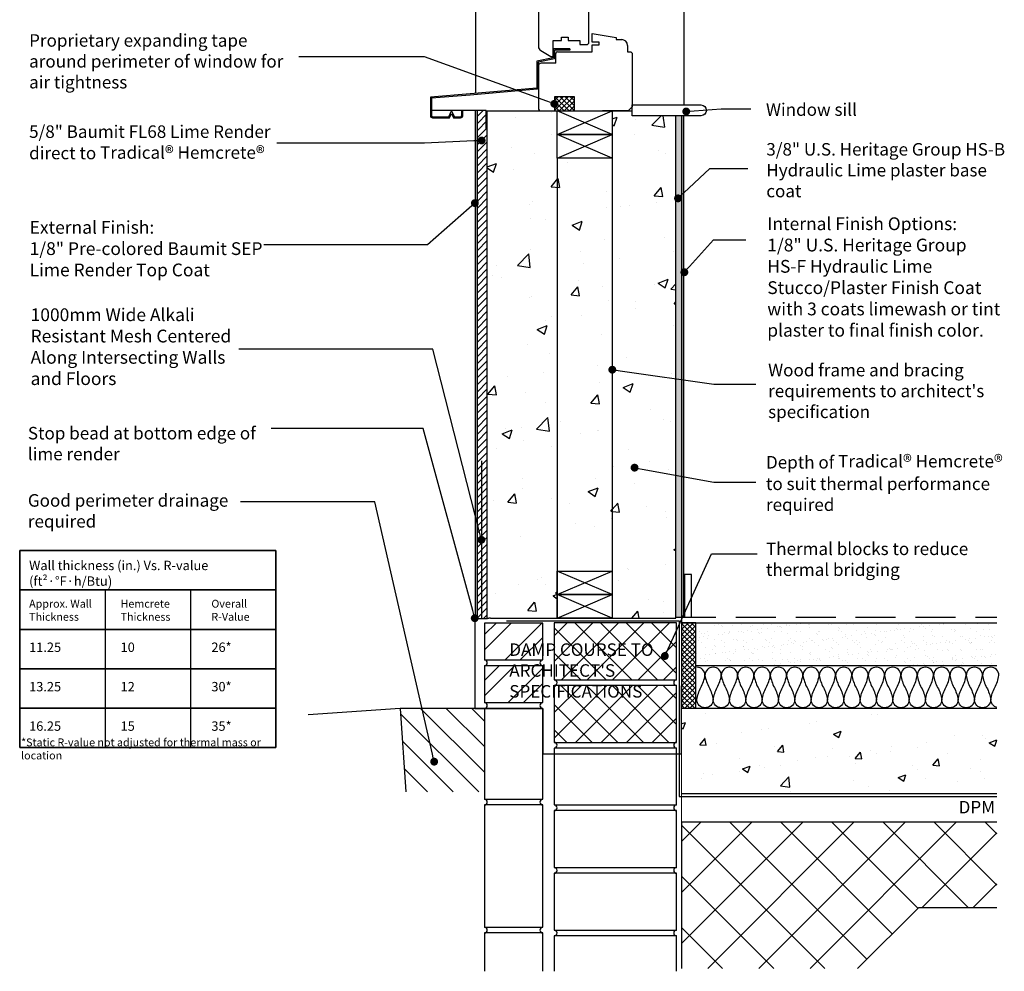
# Model space of a CAD drawing. Units: inches. Extents: x 743 to 870, y 2528 to 2704.
# Drawn here: x 743 to 805, y 2528 to 2589 of the extents above; entities that cross this region are included whole.
import ezdxf
from ezdxf import colors
from ezdxf.entities.mleader import LeaderData, LeaderLine
from ezdxf.math import Vec2, Vec3

# ---------------------------------------------------------------- set-up
doc = ezdxf.new("R2010")
doc.units = ezdxf.units.IN
doc.linetypes.add('ACAD_ISO10W100', pattern=[18, 12, -3, 0, -3])
doc.linetypes.add('DASHEDX2', pattern=[38.1, 25.4, -12.7])
for name, color, linetype in [('10-LMT-MEMBRANE', 6, 'Continuous'), ('2-LMT-TEXT', 3, 'Continuous'), ('3-LMT-HEMCRETE', 8, 'Continuous'), ('6-LMT-FINISHES', 4, 'Continuous'), ('7-LMT-OPENING', 253, 'Continuous'), ('8-LMT-CONDITIONS', 9, 'Continuous')]:
    doc.layers.add(name, color=color, linetype=linetype)
for name, color, linetype, lineweight in [('4-LMT-TIMBER', 3, 'Continuous', 25), ('Cut Line', 252, 'Continuous', 13), ('Dim', 6, 'Continuous', 15)]:
    doc.layers.add(name, color=color, linetype=linetype, lineweight=lineweight)
doc.layers.add('Background', color=253, linetype='Continuous', lineweight=5, plot=False)
doc.styles.get("Standard").update_dxf_attribs({"font": 'arial.ttf'})
pattern_1 = [(45, (875.2222, 2702.398), (-1.461989, 1.461989), []), (45, (876.1968, 2702.398), (-1.461989, 1.461989), [])]

# ---------------------------------------------------------------- blocks, each defined once
blk = doc.blocks.new('window base1')
at = {"layer": '7-LMT-OPENING'}
for p, q in [((-1110, 1748.6), (-1110.5, 1748.2)), ((-1100.5, 1745.1), (-1110, 1748.6)), ((-1181.5, 1735.2), (-1181.5, 1718.7)), ((-1145.5, 1747.1), (-1179.2, 1738.1)), ((-1145.5, 1718.7), (-1145.5, 1747.1)), ((-1110.5, 1748.2), (-1110.5, 1716.6)), ((-1100.5, 1740.6), (-1100.5, 1745.1)), ((-1181.5, 1718.7), (-1179.3, 1716.6)), ((-1179.3, 1716.6), (-1147.6, 1716.6)), ((-1110.5, 1716.6), (-1171.5, 1716.6)), ((-1147.6, 1716.6), (-1145.5, 1718.7)), ((-1142, 1720.1), (-1114, 1720.1)), ((-1092.5, 1716.6), (-1092.5, 1724.6)), ((-1086, 1716.6), (-1092.5, 1716.6)), ((-1086, 1641.7), (-1086, 1716.6)), ((-1174.5, 1713.6), (-1174.5, 1635.9)), ((-1148.5, 1619.6), (-1148.5, 1646.6)), ((-1148.5, 1646.6), (-1133.9, 1646.6)), ((-1133.9, 1646.6), (-1133.9, 1652.6)), ((-1133.9, 1652.6), (-1122.1, 1652.6)), ((-1122.1, 1652.6), (-1122.1, 1646.6)), ((-1122.1, 1646.6), (-1101.5, 1646.6)), ((-1101.5, 1646.6), (-1101.5, 1639.6)), ((-1080, 1643.6), (-1080, 1658.6)), ((-1080, 1658.6), (-1038, 1652)), ((-1038, 1652), (-1038, 1648)), ((-1038, 1648), (-1028, 1648)), ((-1170.5, 1629), (-1152.5, 1618.6)), ((-1101.5, 1639.6), (-1088, 1639.6)), ((-1088, 1639.6), (-1086, 1641.7)), ((-1068, 1643.6), (-1080, 1643.6)), ((-1080, 1626.6), (-1080, 1638.6)), ((-1080, 1638.6), (-1068, 1638.6)), ((-1068, 1638.6), (-1068, 1643.6)), ((-1018, 1636.1), (-1018.5, 1635.7)), ((-1018, 1638), (-1018, 1626.6)), ((-1152.5, 1618.6), (-1149.5, 1618.6)), ((-1149.5, 1618.6), (-1148.5, 1619.6)), ((-1144, 1606.6), (-1144, 1623.6)), ((-1141, 1626.6), (-1080, 1626.6)), ((-1018, 1626.6), (-1012.1, 1626.6)), ((-1012.1, 1626.6), (-1010, 1624.5)), ((-1010, 1624.5), (-1010, 1553.6)), ((-1010, 1553.6), (-1010, 1529.7)), ((-1010, 1529.7), (-1017, 1522.6)), ((-1017, 1522.6), (-1062, 1522.6))]:
    blk.add_line(p, q, dxfattribs=at)
for points in [[(-1119.3, 1631.8), (-1148.5, 1631.8), (-1148.5, 1616.1), (-1177.1, 1609.9), (-1177.1, 1562.7), (-1294.5, 1552.7)], [(-1119.3, 1631.8), (-1119.3, 1629.8)], [(-1307.4, 1522.6), (-1309.4, 1522.6)]]:
    blk.add_lwpolyline(points, dxfattribs=at)
for points in [[(-1119.3, 1629.8), (-1146.5, 1629.8), (-1146.5, 1614.5), (-1175.1, 1608.3), (-1175.1, 1562.7, -0.383793), (-1176.9, 1560.7), (-1294.5, 1550.7)], [(-1144, 1606.6), (-1169.5, 1606.6, 0.414214), (-1174.5, 1601.6), (-1174.5, 1527.6, 0.414214), (-1169.5, 1522.6), (-1062, 1522.6)], [(-1294.5, 1552.7), (-1364.5, 1546.7), (-1364.5, 1515.1, 0.444009), (-1360.5, 1510.6), (-1331.1, 1510.6), (-1327.3, 1518.1), (-1323.6, 1510.6), (-1311.3, 1510.6, 0.421334), (-1307.4, 1515), (-1307.4, 1522.6)], [(-1294.5, 1550.7), (-1362.5, 1544.9), (-1362.5, 1515, 0.45636), (-1360.5, 1512.6), (-1332.3, 1512.6), (-1327.3, 1522.6), (-1322.3, 1512.6), (-1311.4, 1512.6, 0.424128), (-1309.4, 1515), (-1309.4, 1522.6)]]:
    blk.add_lwpolyline(points, format="xyb", dxfattribs=at)
for centre, radius, start, end in [((-1178.5, 1735.2), 3, 105, 180), ((-1112.5, 1724.6), 20, 0, 53.1301), ((-1171.5, 1713.6), 3, 90, 180), ((-1028, 1638), 10, 0, 90), ((-1166.5, 1635.9), 8, 180, 240), ((-1141, 1623.6), 3, 90, 180)]:
    blk.add_arc(centre, radius, start, end, dxfattribs=at)
blk = doc.blocks.new('_Dot')
at = {"color": 0, "linetype": 'ByBlock', "lineweight": -2}
blk.add_line((-0.5, 0), (-1, 0), dxfattribs=at)
at = {"color": 0, "linetype": 'ByBlock', "const_width": 0.5}
blk.add_lwpolyline([(-0.25, 0, 1), (0.25, 0, 1)], format="xyb", close=True, dxfattribs=at)

msp = doc.modelspace()

# ---------------------------------------------------------------- hatches: boundary and pattern name
at = {"layer": '3-LMT-HEMCRETE'}
h = msp.add_hatch(dxfattribs=at)
h.set_pattern_fill('AR-CONC', color=256, scale=0.036)
h.paths.add_polyline_path([(776.48931, 2622.61856), (772.23931, 2622.61856), (772.23931, 2610.31809), (776.48931, 2610.31809)])
h.paths.add_polyline_path([(779.9917, 2622.61856), (776.4917, 2622.61856), (776.4917, 2613.31707), (779.9917, 2613.31707)])
h.paths.add_polyline_path([(784.23931, 2622.61856), (779.9917, 2622.61856), (780.05516, 2610.31809), (784.23931, 2610.31809)])
h.paths.add_polyline_path([(776.69108, 2582.82292), (772.23931, 2582.82292), (772.23931, 2550.56606), (776.69108, 2550.56606)])
h.paths.add_polyline_path([(780.19108, 2579.82395), (776.69108, 2579.82395), (776.69108, 2553.56606), (780.19108, 2553.56606)])
h.paths.add_polyline_path([(784.23931, 2582.51938), (780.19346, 2582.51938), (780.19346, 2581.32292), (780.19108, 2550.56606), (784.23931, 2550.56606)])
at = {"layer": '7-LMT-OPENING', "ltscale": 0.1}
h = msp.add_hatch(dxfattribs=at)
h.set_pattern_fill('ANSI32', color=253, scale=0.217067, style=0)
h.set_pattern_definition(pattern_1)
h.paths.add_polyline_path([(775.76665, 2550.26302), (772.05842, 2550.26302), (772.05842, 2547.91146), (775.76665, 2547.91146)])
at = {"layer": '7-LMT-OPENING'}
h = msp.add_hatch(dxfattribs=at)
h.set_pattern_fill('ANSI37', color=253, scale=0.361778, style=0)
h.set_pattern_definition([(45, (105.8706, 2702.3981), (-0.8122159, 0.8122159), []), (135, (105.8706, 2702.3981), (-0.8122159, -0.8122159), [])])
h.paths.add_polyline_path([(776.49937, 2546.29065), (776.49937, 2542.67286), (784.27761, 2542.67286), (784.27761, 2546.29065)])
h.paths.add_polyline_path([(776.49937, 2550.27021), (776.49937, 2546.65243), (784.27761, 2546.65243), (784.27761, 2550.27021)])
at = {"layer": '7-LMT-OPENING', "ltscale": 0.1}
h = msp.add_hatch(dxfattribs=at)
h.set_pattern_fill('ANSI37', color=253, scale=0.072356, style=0)
h.set_pattern_definition([(45, (1426.6088, 2550.52537), (-0.16244318, 0.16244318), []), (135, (1426.6088, 2550.52537), (-0.16244318, -0.16244318), [])])
h.paths.add_polyline_path([(784.60109, 2550.27212), (784.60109, 2544.84544), (785.50554, 2544.84544), (785.50554, 2550.27212)])
at = {"layer": '7-LMT-OPENING'}
h = msp.add_hatch(dxfattribs=at)
h.set_pattern_fill('AR-SAND', color=253, scale=0.018089, style=0)
h.set_pattern_definition([(37.5, (872.83445, 2702.3981), (-0.0289428, 0.885296), [0, -0.6983772, 0, -0.7810798, 0, -0.7466204]), (7.5, (872.8345, 2702.3981), (0.813139, 1.2966595), [0, -0.376756, 0, -0.6294584, 0, -0.2412158]), (327.5, (872.2693, 2702.3981), (1.43082, 0.0025997), [0, -0.2297293, 0, -0.8270256, 0, -1.079728]), (317.5, (872.2693, 2702.3981), (1.3811915, 0.403255), [0, -0.1148647, 0, -0.5421613, 0, -0.6202692])])
h.paths.add_polyline_path([(804.64853, 2547.55878), (804.64853, 2550.25746), (785.5055, 2550.25746), (785.5055, 2547.55878)])
at = {"layer": '7-LMT-OPENING', "ltscale": 0.1}
h = msp.add_hatch(dxfattribs=at)
h.set_pattern_fill('ANSI32', color=253, scale=0.217067, style=0)
h.set_pattern_definition(pattern_1)
h.paths.add_polyline_path([(775.76665, 2547.54968), (772.05842, 2547.54968), (772.05842, 2545.19812), (775.76665, 2545.19812)])
h = msp.add_hatch(dxfattribs=at)
h.set_pattern_fill('LINE', color=253, scale=0.361778, angle=135, style=0)
h.set_pattern_definition([(135, (875.2222, 2702.3981), (-0.812216, -0.812216), [])])
h.paths.add_polyline_path([(772.05842, 2544.83634), (766.7041, 2544.83634), (767.06588, 2539.5182), (772.05842, 2539.5182)])
at = {"layer": '7-LMT-OPENING'}
h = msp.add_hatch(dxfattribs=at)
h.set_pattern_fill('AR-CONC', color=253, scale=0.027133, style=0)
h.set_pattern_definition([(50, (872.8345, 2703.2116), (4.94329, -0.43248), [0.51689, -5.6858]), (355, (872.8345, 2703.2116), (-0.95626, 5.18401), [0.41351, -4.54864]), (100.451, (873.2464, 2703.1755), (3.98705, 4.75151), [0.43929, -4.83218]), (46.1842, (872.8345, 2704.59), (7.3553, -1.14075), [0.77534, -8.5287]), (96.6356, (873.4474, 2704.495), (6.44158, 6.7135), [0.65893, -7.24828]), (351.184, (872.8345, 2704.59), (6.4416, 6.71348), [0.62027, -6.82296]), (21, (873.5236, 2704.2454), (4.113825, -2.77481), [0.51689, -5.6858]), (326, (873.5236, 2704.2454), (1.6769, 4.99764), [0.41351, -4.54864]), (71.4514, (873.8665, 2704.014), (5.79071, 2.22284), [0.43929, -4.83218]), (37.5, (872.8345, 2703.2116), (0.083804, 2.294265), [0, -4.493506, 0, -4.61756, 0, -4.56587]), (7.5, (872.8345, 2703.2116), (1.813044, 2.718238), [0, -2.6327, 0, -4.390128, 0, -1.7402]), (327.5, (871.2976, 2703.2116), (3.679032, -0.15544), [0, -1.72297, 0, -5.375667, 0, -7.133096]), (317.5, (870.6084, 2703.2116), (4.019246, 0.689907), [0, -2.23986, 0, -3.569994, 0, -5.06553])])
h.paths.add_polyline_path([(804.64853, 2539.48019), (804.64853, 2544.56281), (784.63939, 2544.56281), (784.63939, 2539.48019)])
h = msp.add_hatch(dxfattribs=at)
h.set_pattern_fill('ANSI37', color=253, scale=0.723557, style=0)
h.set_pattern_definition([(45, (872.8345, 2702.579), (-1.624432, 1.624432), []), (135, (872.8345, 2702.579), (-1.624432, -1.624432), [])])
h.paths.add_polyline_path([(804.64853, 2532.1832), (804.64853, 2537.60987), (784.60109, 2537.60987), (784.60109, 2528.29657), (795.79251, 2528.29657), (799.67914, 2532.1832)])
at = {"layer": '8-LMT-CONDITIONS'}
h = msp.add_hatch(dxfattribs=at)
h.set_pattern_fill('AR-SAND', color=256, scale=0.0036)
h.paths.add_polyline_path([(771.61431, 2582.85091), (771.48931, 2582.85091), (771.48931, 2550.53962), (771.61431, 2550.53962)])
h.paths.add_polyline_path([(784.73931, 2582.51938), (784.61431, 2582.51938), (784.61431, 2550.6339), (784.73931, 2550.6339)])
h.paths.add_polyline_path([(771.61431, 2622.61856), (771.48931, 2622.61856), (771.48931, 2609.15042), (771.61431, 2609.15042)])
h.paths.add_polyline_path([(774.7175, 2609.15042), (771.48931, 2609.15042), (771.48931, 2609.02542), (774.7175, 2609.02542)])
h.paths.add_polyline_path([(784.73931, 2609.40042), (781.44658, 2609.40042), (781.44658, 2609.27542), (784.73931, 2609.27542)])
h.paths.add_polyline_path([(784.73931, 2622.61856), (784.61431, 2622.61856), (784.61431, 2609.40042), (784.73931, 2609.40042)])
h = msp.add_hatch(dxfattribs=at)
h.set_pattern_fill('ANSI31', color=256, scale=0.1)
h.paths.add_polyline_path([(772.23931, 2582.82292), (772.1726, 2582.82292), (771.61431, 2582.85091), (771.61431, 2550.53962), (772.23931, 2550.53962)])
h.paths.add_polyline_path([(772.23931, 2622.61856), (771.61431, 2622.61856), (771.61431, 2609.15042), (772.23931, 2609.15042), (772.23931, 2609.77542)])
h.paths.add_polyline_path([(774.7175, 2609.77542), (772.23931, 2609.77542), (772.23931, 2609.15042), (774.7175, 2609.15042)])
h = msp.add_hatch(dxfattribs=at)
h.set_pattern_fill('ANSI36', color=256, scale=0.1)
h.paths.add_polyline_path([(784.61431, 2622.61856), (784.23931, 2622.61856), (784.23931, 2609.77542), (784.61431, 2609.77542)])
h.paths.add_polyline_path([(781.44658, 2609.77542), (781.44658, 2609.40042), (784.61431, 2609.40042), (784.61431, 2609.77542)])
h.paths.add_polyline_path([(784.61431, 2582.51938), (784.23931, 2582.51938), (784.23931, 2550.6339), (784.61431, 2550.6339)])
h = msp.add_hatch(dxfattribs=at)
h.set_pattern_fill('ANSI37', color=256, scale=0.072356, style=0)
h.set_pattern_definition([(45, (874.27247, 2702.70253), (-0.16244318, 0.16244318), []), (135, (874.27247, 2702.70253), (-0.16244318, -0.16244318), [])])
h.paths.add_polyline_path([(776.50608, 2583.73174), (776.50608, 2582.82384), (777.77993, 2582.82384), (777.77993, 2583.73174)])

# ---------------------------------------------------------------- linework, layer by layer
at = {"linetype": 'DASHEDX2', "ltscale": 2}
for p, q in [((771.44224, 2550.53962), (771.44224, 2544.83634)), ((784.60109, 2541.94571), (784.61431, 2550.6339)), ((771.44224, 2544.83634), (775.76665, 2544.83634)), ((775.76665, 2544.83634), (775.76665, 2541.94571)), ((775.76665, 2541.94571), (784.60109, 2541.94571))]:
    msp.add_line(p, q, dxfattribs=at)
at = {"layer": '10-LMT-MEMBRANE', "color": 0, "linetype": 'DASHEDX2', "ltscale": 2}
msp.add_line((772.4369, 2550.56606), (784.23931, 2550.56606), dxfattribs=at)
at = {"layer": '10-LMT-MEMBRANE', "color": 0, "linetype": 'DASHEDX2', "ltscale": 5}
msp.add_arc((772.42932, 2549.8712), 0.6949, 89.3754881, 109.8389078, dxfattribs=at)
at = {"layer": '2-LMT-TEXT', "color": 114, "ltscale": 0.1, "true_color": 0x00a551}
for p, q in [((747.93121, 2552.36681), (747.93121, 2542.33679)), ((753.35655, 2552.36681), (753.35655, 2542.33679))]:
    msp.add_line(p, q, dxfattribs=at)
for points in [[(742.50028, 2552.36681), (758.78189, 2552.36681), (758.78189, 2554.87431), (742.50028, 2554.87431)], [(742.50028, 2549.8593), (758.78189, 2549.8593), (758.78189, 2552.36681), (742.50028, 2552.36681)], [(742.50028, 2547.3518), (758.78189, 2547.3518), (758.78189, 2549.8593), (742.50028, 2549.8593)], [(742.50028, 2544.84429), (758.78189, 2544.84429), (758.78189, 2547.3518), (742.50028, 2547.3518)], [(742.50028, 2542.33679), (758.78189, 2542.33679), (758.78189, 2544.84429), (742.50028, 2544.84429)]]:
    msp.add_lwpolyline(points, close=True, dxfattribs=at)
at = {"layer": '3-LMT-HEMCRETE', "color": 0}
msp.add_lwpolyline([(772.1726, 2582.82292), (781.44658, 2582.82292)], dxfattribs=at)
at = {"layer": '4-LMT-TIMBER', "color": 0, "ltscale": 0.1}
for p, q in [((780.19346, 2581.32292), (776.69346, 2582.82292)), ((776.69346, 2581.32292), (780.19346, 2582.82292)), ((780.19108, 2579.82395), (776.69108, 2581.32395)), ((776.69108, 2579.82395), (780.19108, 2581.32395)), ((780.19108, 2552.06606), (776.69108, 2553.56606)), ((776.69108, 2552.06606), (780.19108, 2553.56606)), ((780.19108, 2550.56606), (776.69108, 2552.06606)), ((776.69108, 2550.56606), (780.19108, 2552.06606))]:
    msp.add_line(p, q, dxfattribs=at)
at = {"layer": '4-LMT-TIMBER', "color": 0}
for p, q in [((776.69108, 2579.82395), (776.69108, 2550.56606)), ((780.19108, 2579.82395), (780.19108, 2550.56606))]:
    msp.add_line(p, q, dxfattribs=at)
for points in [[(780.19346, 2581.32292), (776.69346, 2581.32292), (776.69346, 2582.82292), (780.19346, 2582.82292)], [(780.19108, 2579.82395), (776.69108, 2579.82395), (776.69108, 2581.32395), (780.19108, 2581.32395)], [(780.19108, 2552.06606), (776.69108, 2552.06606), (776.69108, 2553.56606), (780.19108, 2553.56606)], [(780.19108, 2550.56606), (776.69108, 2550.56606), (776.69108, 2552.06606), (780.19108, 2552.06606)]]:
    msp.add_lwpolyline(points, close=True, dxfattribs=at)
at = {"layer": '6-LMT-FINISHES', "color": 0, "ltscale": 0.1}
for p, q in [((771.48931, 2550.53962), (771.48931, 2582.85091)), ((771.61431, 2550.53962), (771.61431, 2582.85091)), ((772.23931, 2550.53962), (772.23931, 2582.82292)), ((784.23931, 2550.56606), (784.23931, 2582.51938)), ((784.61431, 2550.6339), (784.61431, 2582.51938)), ((784.73931, 2550.6339), (784.73931, 2582.51938))]:
    msp.add_line(p, q, dxfattribs=at)
at = {"layer": '6-LMT-FINISHES', "color": 0}
msp.add_line((771.73931, 2550.53962), (772.23931, 2550.53962), dxfattribs=at)
at = {"layer": '6-LMT-FINISHES', "color": 0, "ltscale": 0.1}
for points in [[(772.1726, 2581.70711), (772.1726, 2582.85091), (768.69388, 2582.85091)], [(771.48931, 2550.53962), (772.23931, 2550.53962), (772.23931, 2551.5343)]]:
    msp.add_lwpolyline(points, dxfattribs=at)
msp.add_lwpolyline([(781.44658, 2583.20805), (785.83114, 2583.20805, -1), (785.83114, 2582.51938), (781.44658, 2582.51938), (781.44658, 2582.51938)], format="xyb", close=True, dxfattribs=at)
at = {"layer": '7-LMT-OPENING'}
for p, q in [((771.48931, 2609.02542), (771.48931, 2583.93945)), ((784.73931, 2609.27542), (784.73931, 2583.20805))]:
    msp.add_line(p, q, dxfattribs=at)
at = {"layer": '7-LMT-OPENING', "color": 253, "ltscale": 0.1}
for p, q in [((785.50554, 2547.55878), (804.64853, 2547.55878)), ((766.7041, 2544.83634), (760.84805, 2544.41543)), ((772.05842, 2544.83634), (766.7041, 2544.83634)), ((784.60109, 2544.84544), (804.64853, 2544.84544)), ((784.60109, 2539.41877), (804.64853, 2539.41877)), ((784.60109, 2537.60987), (804.64853, 2537.60987)), ((784.60109, 2537.60987), (784.60109, 2528.29657)), ((799.67914, 2532.1832), (804.64853, 2532.1832))]:
    msp.add_line(p, q, dxfattribs=at)
at = {"layer": '7-LMT-OPENING', "ltscale": 0.1}
msp.add_line((766.7041, 2544.83634), (767.06588, 2539.5182), dxfattribs=at)
at = {"layer": '7-LMT-OPENING', "color": 253}
msp.add_line((799.67914, 2532.1832), (795.79251, 2528.29657), dxfattribs=at)
at = {"layer": '7-LMT-OPENING', "color": 0}
msp.add_lwpolyline([(776.50608, 2582.82292), (777.77993, 2582.82292), (777.77993, 2583.73082), (776.50608, 2583.73082)], close=True, dxfattribs=at)
at = {"layer": '7-LMT-OPENING', "color": 253, "ltscale": 0.1}
for points in [[(772.05842, 2547.91146), (775.76665, 2547.91146), (775.76665, 2550.26302), (772.05842, 2550.26302)], [(784.27761, 2546.65243), (784.27761, 2550.27021), (776.49937, 2550.27021), (776.49937, 2546.65243)], [(784.60109, 2550.27212), (784.60109, 2544.84544), (785.50554, 2544.84544), (785.50554, 2550.27212)], [(772.05842, 2545.19812), (775.76665, 2545.19812), (775.76665, 2547.54968), (772.05842, 2547.54968)], [(784.27761, 2542.67286), (784.27761, 2546.29065), (776.49937, 2546.29065), (776.49937, 2542.67286)], [(775.76665, 2539.05508), (775.76665, 2544.83634), (772.05842, 2544.83634), (772.05842, 2539.05508)], [(784.27761, 2538.6933), (784.27761, 2542.31108), (776.49937, 2542.31108), (776.49937, 2538.6933)], [(775.76665, 2530.91506), (775.76665, 2538.6933), (772.05842, 2538.6933), (772.05842, 2530.91506)], [(784.27761, 2534.71374), (784.27761, 2538.33152), (776.49937, 2538.33152), (776.49937, 2534.71374)], [(784.27761, 2530.73417), (784.27761, 2534.35196), (776.49937, 2534.35196), (776.49937, 2530.73417)]]:
    msp.add_lwpolyline(points, close=True, dxfattribs=at)
at = {"layer": '7-LMT-OPENING', "color": 253, "linetype": 'DASHEDX2', "ltscale": 2}
msp.add_lwpolyline([(773.46582, 2550.40612), (784.44359, 2550.40612), (784.44359, 2539.23788), (804.64853, 2539.23788)], dxfattribs=at)
at = {"layer": '7-LMT-OPENING', "color": 253, "ltscale": 0.008}
for points in [[(802.70219, 2544.87314, -0.41421356), (802.18296, 2545.39237, -0.08518159), (802.44257, 2546.16252, 0.08518159), (802.70219, 2546.93268, 1), (801.66374, 2546.93268, 0.08518159), (801.92335, 2546.16252, -0.08518159), (802.18296, 2545.39237, -1), (801.14451, 2545.39237, -0.08518159), (801.40413, 2546.16252, 0.08518159), (801.66374, 2546.93268, 1), (800.62529, 2546.93268, 0.08518159), (800.8849, 2546.16252, -0.08518159), (801.14451, 2545.39237, -1), (800.10606, 2545.39237, -0.08518159), (800.36568, 2546.16252, 0.08518159), (800.62529, 2546.93268, 1), (799.58684, 2546.93268, 0.08518159), (799.84645, 2546.16252, -0.08518159), (800.10606, 2545.39237, -1), (799.06762, 2545.39237, -0.08518159), (799.32723, 2546.16252, 0.08518159), (799.58684, 2546.93268, 1), (798.54839, 2546.93268, 0.08518159), (798.808, 2546.16252, -0.08518159), (799.06762, 2545.39237, -1), (798.02917, 2545.39237, -0.08518159), (798.28878, 2546.16252, 0.08518159), (798.54839, 2546.93268, 1), (797.50994, 2546.93268, 0.08518159), (797.76955, 2546.16252, -0.08518159), (798.02917, 2545.39237, -1), (796.99072, 2545.39237, -0.08518159), (797.25033, 2546.16252, 0.08518159), (797.50994, 2546.93268, 1), (796.47149, 2546.93268, 0.08518159), (796.73111, 2546.16252, -0.08518159), (796.99072, 2545.39237, -1), (795.95227, 2545.39237, -0.08518159), (796.21188, 2546.16252, 0.08518159), (796.47149, 2546.93268, 1), (795.43304, 2546.93268, 0.08518159), (795.69266, 2546.16252, -0.08518159), (795.95227, 2545.39237, -1), (794.91382, 2545.39237, -0.08518159), (795.17343, 2546.16252, 0.08518159), (795.43304, 2546.93268, 1), (794.39459, 2546.93268, 0.08518159), (794.65421, 2546.16252, -0.08518159), (794.91382, 2545.39237, -1), (793.87537, 2545.39237, -0.08518159), (794.13498, 2546.16252, 0.08518159), (794.39459, 2546.93268, 1), (793.35615, 2546.93268, 0.08518159), (793.61576, 2546.16252, -0.08518159), (793.87537, 2545.39237, -1), (792.83692, 2545.39237, -0.08518159), (793.09653, 2546.16252, 0.08518159), (793.35615, 2546.93268, 1), (792.3177, 2546.93268, 0.08518159), (792.57731, 2546.16252, -0.08518159), (792.83692, 2545.39237, -1), (791.79847, 2545.39237, -0.08518159), (792.05808, 2546.16252, 0.08518159), (792.3177, 2546.93268, 1), (791.27925, 2546.93268, 0.08518159), (791.53886, 2546.16252, -0.08518159), (791.79847, 2545.39237, -1), (790.76002, 2545.39237, -0.08518159), (791.01964, 2546.16252, 0.08518159), (791.27925, 2546.93268, 1), (790.2408, 2546.93268, 0.08518159), (790.50041, 2546.16252, -0.08518159), (790.76002, 2545.39237, -1), (789.72157, 2545.39237, -0.08518159), (789.98119, 2546.16252, 0.08518159), (790.2408, 2546.93268, 1), (789.20235, 2546.93268, 0.08518159), (789.46196, 2546.16252, -0.08518159), (789.72157, 2545.39237, -1), (788.68313, 2545.39237, -0.08518159), (788.94274, 2546.16252, 0.08518159), (789.20235, 2546.93268, 1), (788.1639, 2546.93268, 0.08518159), (788.42351, 2546.16252, -0.08518159), (788.68313, 2545.39237, -1), (787.64468, 2545.39237, -0.08518159), (787.90429, 2546.16252, 0.08518159), (788.1639, 2546.93268, 1), (787.12545, 2546.93268, 0.08518159), (787.38506, 2546.16252, -0.08518159), (787.64468, 2545.39237, -1), (786.60623, 2545.39237, -0.08518159), (786.86584, 2546.16252, 0.08518159), (787.12545, 2546.93268, 1), (786.087, 2546.93268, 0.08518159), (786.34662, 2546.16252, -0.08518159), (786.60623, 2545.39237, -1), (785.56778, 2545.39237, -0.08518159), (785.82739, 2546.16252, 0.08518159), (786.087, 2546.93268, 0.41421356), (785.56778, 2547.4519)], [(804.64853, 2544.88982, -0.34158511), (804.25986, 2545.39237, -0.08518159), (804.51947, 2546.16252, 0.08518159), (804.77908, 2546.93268, 1), (803.74064, 2546.93268, 0.08518159), (804.00025, 2546.16252, -0.08518159), (804.25986, 2545.39237, -1), (803.22141, 2545.39237, -0.08518159), (803.48102, 2546.16252, 0.08518159), (803.74064, 2546.93268, 1), (802.70219, 2546.93268, 0.08518159), (802.9618, 2546.16252, -0.08518159), (803.22141, 2545.39237, -1), (802.18296, 2545.39237, -0.08518159), (802.44257, 2546.16252, 0.08518159), (802.70219, 2546.93268, 0.41421356), (802.18296, 2547.4519)]]:
    msp.add_lwpolyline(points, format="xyb", dxfattribs=at)
at = {"layer": '7-LMT-OPENING', "color": 253, "ltscale": 0.1}
for points in [[(775.76665, 2528.11568), (775.76665, 2530.55328), (772.05842, 2530.55328), (772.05842, 2528.11568)], [(784.27761, 2528.11568), (784.27761, 2530.37239), (776.49937, 2530.37239), (776.49937, 2528.11568)]]:
    msp.add_lwpolyline(points, dxfattribs=at)
at = {"layer": '7-LMT-OPENING', "color": 253, "lineweight": -3, "ltscale": 0.1}
for centre, start, end in [((772.05842, 2547.73057), 270, 90), ((775.76665, 2547.73057), 90, 270), ((784.27761, 2546.47154), 90, 270), ((772.05842, 2545.01723), 270, 90), ((784.27761, 2542.49197), 90, 270), ((772.05842, 2538.87419), 270, 90), ((775.76665, 2538.87419), 90, 270), ((776.49937, 2538.51241), 270, 90), ((784.27761, 2538.51241), 90, 270), ((776.49937, 2534.53285), 270, 90), ((784.27761, 2534.53285), 90, 270), ((772.05842, 2530.73417), 270, 90), ((775.76665, 2530.73417), 90, 270), ((776.49937, 2530.55328), 270, 90), ((784.27761, 2530.55328), 90, 270)]:
    msp.add_arc(centre, 0.18089, start, end, dxfattribs=at)
at = {"layer": '8-LMT-CONDITIONS', "color": 7, "linetype": 'ACAD_ISO10W100', "ltscale": 2}
msp.add_line((771.86431, 2560.56606), (771.86431, 2550.53962), dxfattribs=at)
at = {"layer": '8-LMT-CONDITIONS', "color": 0, "linetype": 'DASHEDX2', "ltscale": 0.1}
msp.add_line((784.23931, 2550.6339), (804.64853, 2550.6339), dxfattribs=at)
at = {"layer": '8-LMT-CONDITIONS', "color": 253, "ltscale": 0.1}
msp.add_line((784.60109, 2550.27212), (804.64853, 2550.27212), dxfattribs=at)
at = {"layer": '8-LMT-CONDITIONS', "color": 114, "ltscale": 0.1, "true_color": 0x00a551}
msp.add_lwpolyline([(742.50028, 2554.87431), (758.78189, 2554.87431), (758.78189, 2542.33679), (742.50028, 2542.33679)], close=True, dxfattribs=at)
at = {"layer": '8-LMT-CONDITIONS', "color": 0, "ltscale": 0.1}
msp.add_lwpolyline([(784.78931, 2550.6339), (785.22345, 2550.6339), (785.22345, 2553.34724), (784.78931, 2553.34724)], close=True, dxfattribs=at)
at = {"layer": '8-LMT-CONDITIONS', "color": 253, "lineweight": -3, "ltscale": 0.1}
for centre, start, end in [((776.49937, 2546.47154), 270, 90), ((775.76665, 2545.01723), 90, 270), ((776.49937, 2542.49197), 270, 90)]:
    msp.add_arc(centre, 0.18089, start, end, dxfattribs=at)
at = {"layer": 'Background', "color": 253, "ltscale": 0.1}
for p, q in [((784.60109, 2544.84544), (784.60109, 2539.41877)), ((784.60109, 2539.41877), (784.60109, 2537.60987))]:
    msp.add_line(p, q, dxfattribs=at)

# ---------------------------------------------------------------- block references
at = {"layer": '7-LMT-OPENING', "color": 0, "xscale": 0.03617784932753008, "yscale": 0.03617784932753008, "zscale": 0.03617784932753008}
msp.add_blockref('window base1', (817.985, 2527.73786), dxfattribs=at)

# ---------------------------------------------------------------- texts
at = {"layer": '2-LMT-TEXT', "color": 114, "true_color": 0x00a551, "attachment_point": 7}
for s, insert, char_height, width in [('{\\fMyriad Web Pro|b0|i0|c0|p34;Proprietary expanding tape around perimeter of window for air tightness}', (743.09972, 2584.25718), 0.79591269, 16.465387), ('{\\fMyriad Web Pro|b0|i0|c0|p34;Window sill}', (789.96624, 2582.5129), 0.7959127, 16.1010931), ('\\A1;{\\fMyriad Web Pro|b0|i0|c0|p34;5/8" Baumit\\H0.99999x; FL68 Lime Render direct to \\A0;\\C114;\\c5350656;Tradical\\H1.0833x;®\\H0.9231x; Hemcrete\\H1.0833x;®\\H0.92311x; \\A1; }', (743.09972, 2579.7182), 0.79591269, 17.2822889), ('{\\fMyriad Web Pro|b0|i0|c0|p34;3/8" U.S. Heritage Group HS-B Hydraulic Lime plaster base coat}', (789.98662, 2577.33374), 0.7959127, 15.6061958), ('{\\fMyriad Web Pro|b0|i0|c0|p34;External Finish:\\P1/8" Pre-colored Baumit SEP Lime Render Top Coat}', (743.13239, 2572.30939), 0.8125, 15.3188142), ('{\\fMyriad Web Pro|b0|i0|c0|p34;\\C114;\\c5350656;Internal Finish Options:\\P1/8" U.S. Heritage Group HS-F Hydraulic Lime Stucco/Plaster Finish Coat with 3 coats limewash or tint plaster to final finish color.}', (790.04921, 2568.4734), 0.8125, 15.3188142), ('1000mm Wide Alkali Resistant Mesh Centered Along Intersecting Walls and Floors', (743.19481, 2565.14286), 0.8125, 13.8527673), ("{\\fMyriad Web Pro|b0|i0|c0|p34;Wood frame and bracing requirements to architect's specification}", (790.1038, 2563.29553), 0.7959127, 16.465387), ('{\\fMyriad Web Pro|b0|i0|c0|p34;Stop bead at bottom edge of lime render}', (743.02024, 2560.61109), 0.7959127, 16.465387), ('{\\fMyriad Web Pro|b0|i0|c0|p34;Depth of \\H0.99999x;\\C114;\\c5350656;Tradical\\H1.0833x;®\\H0.9231x; Hemcrete\\H1.0833x;®\\H0.92311x; \\H1x;\\C114;\\c5350656;to suit thermal performance required}', (789.96624, 2557.39023), 0.79591269, 16.0504574), ('{\\fMyriad Web Pro|b0|i0|c0|p34;Good perimeter drainage required }', (743.02024, 2556.33309), 0.7959127, 16.1010931), ('{\\fMyriad Web Pro|b0|i0|c0|p34;Thermal blocks to reduce thermal bridging}', (789.96624, 2553.25689), 0.7959127, 15.0699521), ('{\\fMyriad Web Pro|b0|i0|c0|p34;Wall thickness (in.) Vs. R-value (ft²·°F·h/Btu\\H1.0833x;)}', (743.09972, 2552.58098), 0.5969345, 15.3188142), ('{\\fMyriad Web Pro|b0|i0|c0|p34;Approx. Wall Thickness}', (743.09972, 2550.40736), 0.5, 4.5922992), ('{\\fMyriad Web Pro|b0|i0|c0|p34;Hemcrete Thickness}', (748.91759, 2550.40736), 0.5, 4.5922992), ('{\\fMyriad Web Pro|b0|i0|c0|p34;Overall R-Value}', (754.69169, 2550.40736), 0.5, 4.5922992), ('11.25', (743.09972, 2548.23836), 0.596935, 4.5922992), ('10', (748.91759, 2548.23836), 0.596935, 4.5922992), ('26*', (754.69169, 2548.23836), 0.596935, 4.5922992), ('13.25', (743.09972, 2545.73086), 0.596935, 4.5922992), ('12', (748.91759, 2545.73086), 0.596935, 4.5922992), ('30*', (754.69169, 2545.73086), 0.596935, 4.5922992), ('16.25', (743.09972, 2543.22335), 0.596935, 4.5922992), ('15', (748.91759, 2543.22335), 0.596935, 4.5922992), ('35*', (754.69169, 2543.22335), 0.596935, 4.5922992), ('*Static R-value not adjusted for thermal mass or location', (742.58818, 2541.4345), 0.5, 17.8962928)]:
    msp.add_mtext(s, dxfattribs=dict(at, insert=insert, char_height=char_height, width=width))
at = {"layer": '7-LMT-OPENING', "color": 253, "insert": (802.21852, 2538.15584), "char_height": 0.7959127, "width": 15.0699521, "attachment_point": 7}
msp.add_mtext('{\\fArial|b0|i0|c0|p34;DPM}', dxfattribs=at)
at = {"layer": 'Cut Line', "color": 253, "insert": (773.64024, 2545.51967), "char_height": 0.7959127, "width": 16.465387, "attachment_point": 7}
msp.add_mtext("{\\fMyriad Web Pro|b0|i0|c0|p34;DAMP COURSE TO\\PARCHITECT'S \\PSPECIFICATIONS}", dxfattribs=at)

# ---------------------------------------------------------------- leaders
at = {"layer": 'Dim', "color": 114}
ml = msp.add_multileader_mtext('Standard', dxfattribs=at)
ml.set_content('', color=(0, 165, 81))
ml.set_leader_properties()
ml.set_arrow_properties(name='DOT')
ml.build(insert=Vec2(0, 0))
ml.multileader.update_dxf_attribs({"arrow_head_size": 0.5})
ctx = ml.context
ctx.base_point, ctx.arrow_head_size, ctx.plane_origin = Vec3(756.25274, 2586.276), 0.5, Vec3(776.50608, 2583.27687)
ctx.text_align_type = 2
notes = []
notes.append((ctx, [(0, (1, 1, 0), (768.25274, 2586.276), (-1, 0), 8, [(0, [(776.50608, 2583.27687)], 0, [])])]))
ctx.mtext.insert, ctx.mtext.alignment, ctx.mtext.flow_direction = Vec3(758.25274, 2588.276), 3, 5
at = {"layer": 'Dim', "color": 114, "true_color": 0x00a551}
ml = msp.add_multileader_mtext('Standard', dxfattribs=at)
ml.set_content('', color=(0, 165, 81))
ml.set_leader_properties()
ml.set_arrow_properties(name='DOT')
ml.build(insert=Vec2(0, 0))
ml.multileader.update_dxf_attribs({"arrow_head_size": 0.5})
ctx = ml.context
ctx.base_point, ctx.arrow_head_size, ctx.plane_origin = Vec3(789.01202, 2582.95342), 0.5, Vec3(784.89538, 2582.79022)
notes.append((ctx, [(0, (1, 1, 0), (787.11706, 2582.95342), (1, 0), 1.89496, [(0, [(784.89538, 2582.79022)], 0, [])])]))
ctx.mtext.insert, ctx.mtext.flow_direction = Vec3(791.01202, 2584.95342), 5
ml = msp.add_multileader_mtext('Standard', dxfattribs=at)
ml.set_content('', color=(0, 165, 81))
ml.set_leader_properties()
ml.set_arrow_properties(name='DOT')
ml.build(insert=Vec2(0, 0))
ml.multileader.update_dxf_attribs({"arrow_head_size": 0.5})
ctx = ml.context
ctx.base_point, ctx.arrow_head_size, ctx.plane_origin = Vec3(754.84725, 2580.77821), 0.5, Vec3(771.88101, 2580.94624)
ctx.text_align_type = 2
notes.append((ctx, [(0, (1, 1, 0), (768.25185, 2580.77821), (-1, 0), 9.4046, [(0, [(771.88101, 2580.94624)], 0, [])])]))
ctx.mtext.insert, ctx.mtext.alignment, ctx.mtext.flow_direction = Vec3(756.84725, 2582.77821), 3, 5
ml = msp.add_multileader_mtext('Standard', dxfattribs=at)
ml.set_content('', color=(0, 165, 81))
ml.set_leader_properties()
ml.set_arrow_properties(name='DOT')
ml.build(insert=Vec2(0, 0))
ml.multileader.update_dxf_attribs({"arrow_head_size": 0.5})
ctx = ml.context
ctx.base_point, ctx.arrow_head_size, ctx.plane_origin = Vec3(788.81635, 2579.16067), 0.5, Vec3(784.373, 2577.26747)
notes.append((ctx, [(0, (1, 1, 0), (786.39864, 2579.16067), (1, 0), 2.41771, [(0, [(784.373, 2577.26747)], 0, [])])]))
ctx.mtext.insert, ctx.mtext.flow_direction = Vec3(790.81635, 2581.16067), 5
ml = msp.add_multileader_mtext('Standard', dxfattribs=at)
ml.set_content('', color=(0, 165, 81))
ml.set_leader_properties()
ml.set_arrow_properties(name='DOT')
ml.build(insert=Vec2(0, 0))
ml.multileader.update_dxf_attribs({"arrow_head_size": 0.5})
ctx = ml.context
ctx.base_point, ctx.arrow_head_size, ctx.plane_origin = Vec3(754.02189, 2574.30139), 0.5, Vec3(771.45298, 2576.9663)
ctx.text_align_type = 2
notes.append((ctx, [(0, (1, 1, 0), (768.43309, 2574.30139), (-1, 0), 10.4112, [(0, [(771.45298, 2576.9663)], 0, [])])]))
ctx.mtext.insert, ctx.mtext.alignment, ctx.mtext.flow_direction = Vec3(756.02189, 2576.30139), 3, 5
ml = msp.add_multileader_mtext('Standard', dxfattribs=at)
ml.set_content('', color=(0, 165, 81))
ml.set_leader_properties()
ml.set_arrow_properties(name='DOT')
ml.build(insert=Vec2(0, 0))
ml.multileader.update_dxf_attribs({"arrow_head_size": 0.5})
ctx = ml.context
ctx.base_point, ctx.arrow_head_size, ctx.plane_origin = Vec3(788.68719, 2574.63774), 0.5, Vec3(784.77568, 2572.56713)
notes.append((ctx, [(0, (1, 1, 0), (786.62841, 2574.63774), (1, 0), 2.05878, [(0, [(784.77568, 2572.56713)], 0, [])])]))
ctx.mtext.insert, ctx.mtext.flow_direction = Vec3(790.68719, 2576.63774), 5
ml = msp.add_multileader_mtext('Standard', dxfattribs=at)
ml.set_content('', color=(0, 165, 81))
ml.set_leader_properties()
ml.set_arrow_properties(name='DOT')
ml.build(insert=Vec2(0, 0))
ml.multileader.update_dxf_attribs({"dogleg_length": 3, "arrow_head_size": 0.5})
ctx = ml.context
ctx.base_point, ctx.arrow_head_size, ctx.plane_origin = Vec3(752.44371, 2567.67522), 0.5, Vec3(777.64607, 2560.16485)
ctx.text_align_type = 2
notes.append((ctx, [(0, (1, 1, 0), (768.77815, 2567.67522), (-1, 0), 12.33444, [(0, [(771.86431, 2555.55284)], 0, [])])]))
ctx.mtext.insert, ctx.mtext.alignment, ctx.mtext.flow_direction = Vec3(754.44371, 2569.67522), 3, 5
ml = msp.add_multileader_mtext('Standard', dxfattribs=at)
ml.set_content('', color=(0, 165, 81))
ml.set_leader_properties()
ml.set_arrow_properties(name='DOT')
ml.build(insert=Vec2(0, 0))
ml.multileader.update_dxf_attribs({"arrow_head_size": 0.5})
ctx = ml.context
ctx.base_point, ctx.arrow_head_size, ctx.plane_origin = Vec3(789.33008, 2565.44118), 0.5, Vec3(781.60764, 2566.37106)
notes.append((ctx, [(0, (1, 1, 0), (786.65693, 2565.44118), (1, 0), 2.67315, [(0, [(780.19108, 2566.37106)], 0, [])])]))
ctx.mtext.insert, ctx.mtext.flow_direction = Vec3(791.33008, 2567.44118), 5
ml = msp.add_multileader_mtext('Standard', dxfattribs=at)
ml.set_content('', color=(0, 165, 81))
ml.set_leader_properties()
ml.set_arrow_properties(name='DOT')
ml.build(insert=Vec2(0, 0))
ml.multileader.update_dxf_attribs({"arrow_head_size": 0.5})
ctx = ml.context
ctx.base_point, ctx.arrow_head_size, ctx.plane_origin = Vec3(754.50134, 2562.63069), 0.5, Vec3(771.44224, 2550.56998)
ctx.text_align_type = 2
notes.append((ctx, [(0, (1, 1, 0), (768.17019, 2562.63069), (-1, 0), 9.66885, [(0, [(771.44224, 2550.56998)], 0, [])])]))
ctx.mtext.insert, ctx.mtext.alignment, ctx.mtext.flow_direction = Vec3(756.50134, 2564.63069), 3, 5
ml = msp.add_multileader_mtext('Standard', dxfattribs=at)
ml.set_content('', color=(0, 165, 81))
ml.set_leader_properties()
ml.set_arrow_properties(name='DOT')
ml.build(insert=Vec2(0, 0))
ml.multileader.update_dxf_attribs({"arrow_head_size": 0.5})
ctx = ml.context
ctx.base_point, ctx.arrow_head_size, ctx.plane_origin = Vec3(789.33008, 2559.21282), 0.5, Vec3(781.60764, 2560.1427)
notes.append((ctx, [(0, (1, 1, 0), (786.65693, 2559.21282), (1, 0), 2.67315, [(0, [(781.60764, 2560.1427)], 0, [])])]))
ctx.mtext.insert, ctx.mtext.flow_direction = Vec3(791.33008, 2561.21282), 5
ml = msp.add_multileader_mtext('Standard', dxfattribs=at)
ml.set_content('', color=(0, 165, 81))
ml.set_leader_properties()
ml.set_arrow_properties(name='DOT')
ml.build(insert=Vec2(0, 0))
ml.multileader.update_dxf_attribs({"arrow_head_size": 0.5})
ctx = ml.context
ctx.base_point, ctx.arrow_head_size, ctx.plane_origin = Vec3(752.53574, 2557.96973), 0.5, Vec3(768.86228, 2541.44583)
ctx.text_align_type = 2
notes.append((ctx, [(0, (1, 1, 0), (765.08391, 2557.96973), (-1, 0), 8.54817, [(0, [(768.86228, 2541.44583)], 0, [])])]))
ctx.mtext.insert, ctx.mtext.alignment, ctx.mtext.flow_direction = Vec3(754.53574, 2559.96973), 3, 5
ml = msp.add_multileader_mtext('Standard', dxfattribs=at)
ml.set_content('', color=(0, 165, 81))
ml.set_leader_properties()
ml.set_arrow_properties(name='DOT')
ml.build(insert=Vec2(0, 0))
ml.multileader.update_dxf_attribs({"arrow_head_size": 0.5})
ctx = ml.context
ctx.base_point, ctx.arrow_head_size, ctx.plane_origin = Vec3(789.40969, 2554.67159), 0.5, Vec3(777.9445, 2548.16561)
notes.append((ctx, [(0, (1, 1, 0), (786.49192, 2554.67159), (1, 0), 2.91778, [(0, [(783.53499, 2548.16561)], 0, [])])]))
ctx.mtext.insert, ctx.mtext.flow_direction = Vec3(791.40969, 2556.67159), 5
for ctx, leaders in notes:
    for number, flags, end, landing, length, lines in leaders:
        leader = LeaderData()
        leader.index, (leader.has_last_leader_line, leader.has_dogleg_vector, leader.attachment_direction) = number, flags
        leader.last_leader_point, leader.dogleg_vector, leader.dogleg_length = Vec3(end), Vec3(landing), length
        for number, points, colour, breaks in lines:
            line = LeaderLine()
            line.index, line.vertices, line.color, line.breaks = number, Vec3.list(points), colors.encode_raw_color(colour), breaks
            leader.lines.append(line)
        ctx.leaders.append(leader)

doc.saveas('drawing.dxf')
